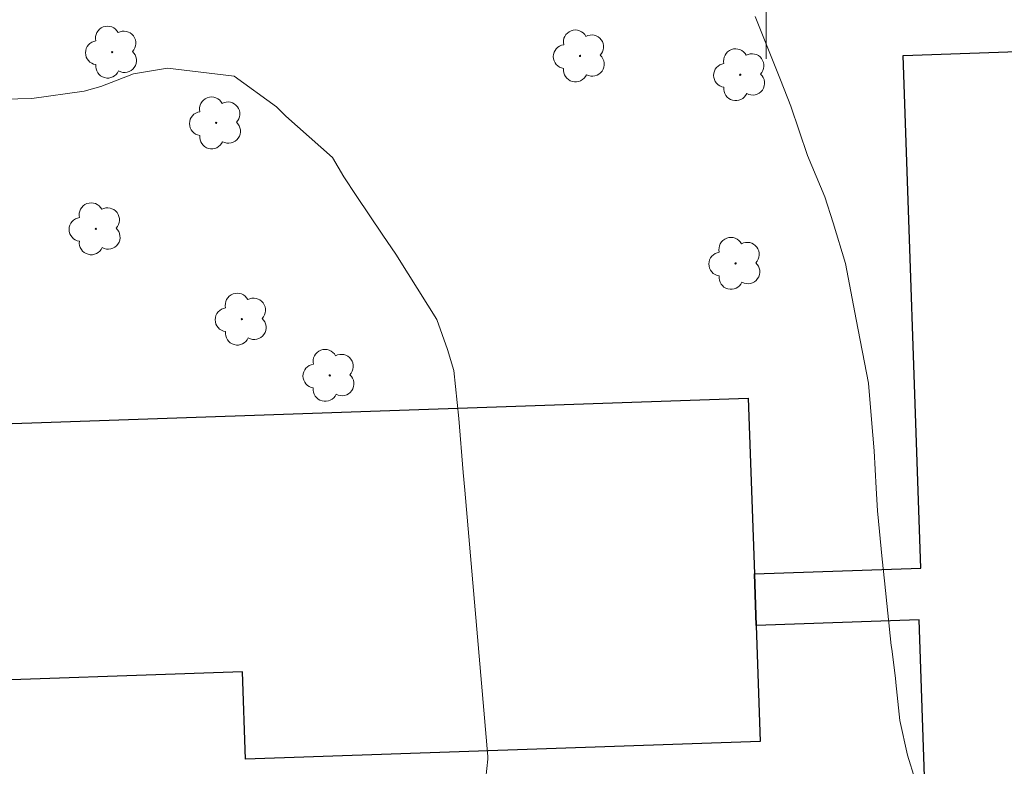
# Model space of a CAD drawing. Units: metres. Extents: x 285993 to 286509, y 1679335 to 1679900.
# Drawn here: x 286167 to 286210, y 1679565 to 1679598 of the extents above; entities that cross this region are included whole.
import ezdxf

# ---------------------------------------------------------------- set-up
doc = ezdxf.new("R2010")
doc.units = ezdxf.units.M
doc.header["$MEASUREMENT"] = 0
doc.layers.add('Arvores_Isoladas', color=7, linetype='Continuous', lineweight=18, true_color=0x00ff33)
doc.layers.add('Curvas_Intermediarias', color=7, linetype='Continuous', lineweight=9, true_color=0x783c14)
doc.layers.add('Edificacoes', color=7, linetype='Continuous', lineweight=30)
doc.layers.add('Malha_Coordenadas', color=7, linetype='Continuous', lineweight=15)

# ---------------------------------------------------------------- blocks, each defined once
blk = doc.blocks.new('Arvore')
at = {"layer": 'Arvores_Isoladas'}
blk.add_lwpolyline([(-0.718, 0.493, 0.872324), (-0.722, -0.551, 0.862983), (0.284, -0.827, 0.900105), (0.89, 0.029, 0.863155), (0.262, 0.861, 0.882486)], format="xyb", close=True, dxfattribs=at)
blk.add_circle((0, 0), 0.0286, dxfattribs=at)

msp = doc.modelspace()

# ---------------------------------------------------------------- linework, layer by layer
at = {"layer": 'Curvas_Intermediarias', "flags": 128}
for points, elevation in [([(286199.513, 1679597.87), (286200.631, 1679595.075), (286201.088, 1679593.923), (286201.819, 1679591.745), (286202.575, 1679589.92), (286202.951, 1679588.777), (286203.481, 1679586.99), (286203.962, 1679584.529), (286204.495, 1679581.72), (286204.634, 1679580.126), (286204.753, 1679578.745), (286204.844, 1679577.097), (286204.897, 1679576.097), (286205.106, 1679573.975), (286205.207, 1679573.013), (286205.505, 1679570.17), (286205.524, 1679570), (286205.689, 1679568.723), (286205.711, 1679568.533), (286205.881, 1679566.862), (286206.217, 1679565.34), (286206.549, 1679564.25)], 28), ([(286165.816, 1679594.214), (286167.666, 1679594.253), (286169.969, 1679594.579), (286170.701, 1679594.791), (286172.136, 1679595.342), (286173.63, 1679595.599), (286176.57, 1679595.234)], 29), ([(286176.57, 1679595.234), (286178.428, 1679593.888), (286178.852, 1679593.475), (286180.901, 1679591.652), (286181.405, 1679590.808), (286181.938, 1679589.983), (286183.122, 1679588.241), (286183.694, 1679587.4), (286184.228, 1679586.535), (286185.493, 1679584.519), (286185.965, 1679583.202), (286186.247, 1679582.276), (286186.463, 1679580.157), (286186.659, 1679577.791), (286186.726, 1679577.002), (286187.736, 1679565.278), (286187.743, 1679565.16), (286187.653, 1679564.343)], 29)]:
    msp.add_lwpolyline(points, dxfattribs=dict(at, elevation=elevation))
at = {"layer": 'Edificacoes', "flags": 128}
for points in [[(286199.479, 1679573.315), (286206.802, 1679573.569), (286206.029, 1679596.149), (286214.003, 1679596.422), (286215.121, 1679563.749), (286219.989, 1679563.916), (286218.875, 1679596.456), (286228.104, 1679596.772), (286229.506, 1679555.813), (286228.5, 1679555.778), (286224.299, 1679555.638), (286220.98, 1679555.521), (286221.511, 1679540.013), (286207.082, 1679539.522), (286206.662, 1679551.976), (286205.641, 1679551.946), (286205.576, 1679553.834), (286207.883, 1679553.913), (286207.833, 1679555.352), (286207.278, 1679555.333), (286206.732, 1679571.289), (286199.559, 1679571.044)], [(286163.344, 1679568.533), (286163.074, 1679576.416), (286162.954, 1679579.807), (286199.209, 1679581.058), (286199.479, 1679573.315), (286199.559, 1679571.044), (286199.731, 1679565.935), (286177.064, 1679565.159), (286176.933, 1679569)]]:
    msp.add_lwpolyline(points, close=True, dxfattribs=at)
at = {"layer": 'Malha_Coordenadas', "flags": 128}
msp.add_lwpolyline([(286200, 1679604), (286200, 1679596)], dxfattribs=at)

# ---------------------------------------------------------------- block references
at = {"layer": 'Arvores_Isoladas'}
for p in [(286171.201, 1679596.298), (286191.799, 1679596.131), (286198.855, 1679595.302), (286175.779, 1679593.18), (286170.479, 1679588.517), (286198.647, 1679586.995), (286176.911, 1679584.539), (286180.777, 1679582.061)]:
    msp.add_blockref('Arvore', p, dxfattribs=at)

doc.saveas('drawing.dxf')
